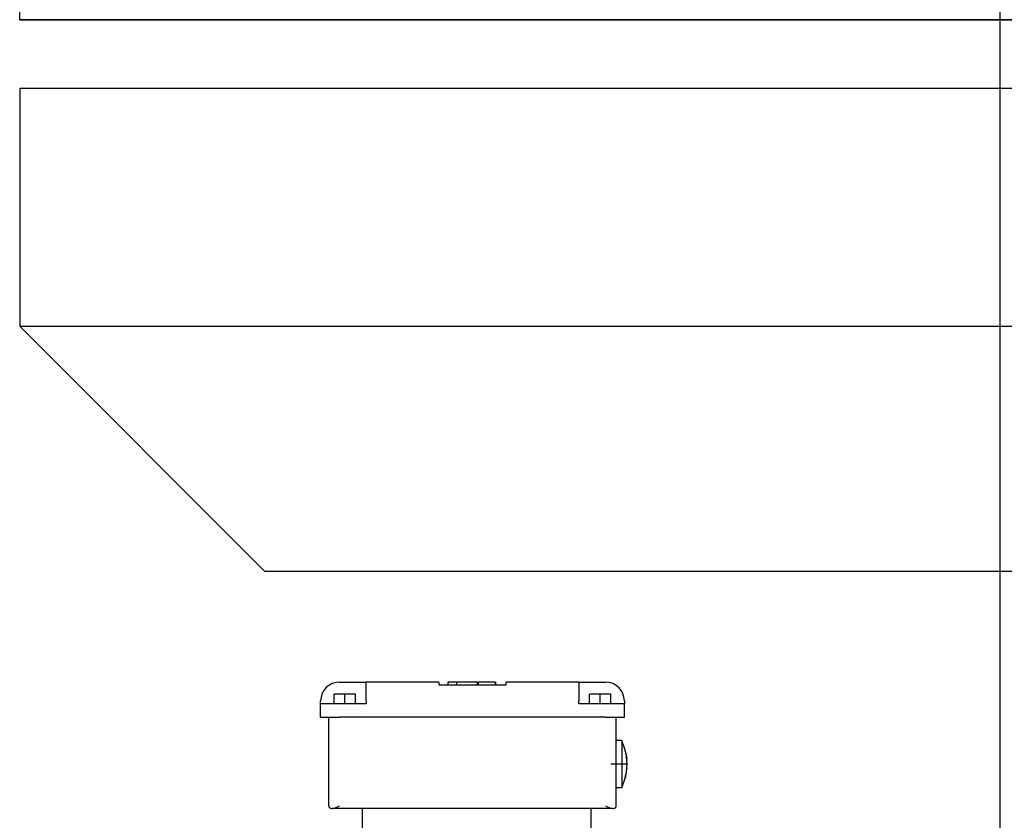
# Model space of a CAD drawing. Units: millimetres. Extents: x -6040 to 38219, y 1267 to 24869.
# Drawn here: x 20999 to 21332, y 19353 to 19624 of the extents above; entities that cross this region are included whole.
import ezdxf

# ---------------------------------------------------------------- set-up
doc = ezdxf.new("R2010")
doc.units = ezdxf.units.MM
for name, color, linetype, true_color in [('8G0_A_Achsen-', 7, 'Continuous', 0xe7900d), ('8G3_A_Bauwerk-', 7, 'Continuous', 0xadadad), ('8G4_A_Technische Anlagen-', 7, 'Continuous', 0x457c87)]:
    doc.layers.add(name, color=color, linetype=linetype, true_color=true_color)
doc.styles.add('CENTURY', font='GOTHIC.TTF')

# ---------------------------------------------------------------- blocks, each defined once
blk = doc.blocks.new('2024-002_Halle_04_01')
for p, q in [((18806.016, 15752.637), (18806.016, 17337.168)), ((18806.016, 15752.637), (34274.635, 15752.643)), ((34274.635, 15752.637), (18806.016, 15752.637)), ((34274.635, 15752.637), (18806.016, 15752.637)), ((34274.635, 15752.637), (18806.016, 15752.637)), ((18806.016, 15752.637), (30708.012, 15752.637)), ((34274.635, 15752.637), (18806.016, 15752.637)), ((34274.635, 15752.637), (18806.016, 15752.637)), ((18806.016, 15752.637), (34274.635, 15752.637)), ((18806.016, 15752.637), (34274.635, 15752.637)), ((18806.016, 15729.436), (30790.953, 15732.17)), ((18806.016, 15729.436), (18806.034, 15648.926)), ((18806.034, 15648.926), (30708.012, 15648.96)), ((18888.994, 15566.004), (18806.053, 15648.926)), ((30625.056, 15566.004), (18888.994, 15566.004)), ((30625.056, 15566.004), (18888.994, 15566.004))]:
    blk.add_line(p, q)
at = {"layer": '8G0_A_Achsen-'}
blk.add_line((19137.78, -1147.692), (19137.78, 19975.599), dxfattribs=at)
at = {"style": 'CENTURY'}
for p, rotation in [((31489.249, 15597.868), 88.45232), ((31256.063, 3543.025), 359.44688), ((15618.382, 1634.04), 359.44688)]:
    blk.add_attdef('STATUS', p, '', height=124.412, rotation=rotation, dxfattribs=at)

msp = doc.modelspace()

# ---------------------------------------------------------------- linework, layer by layer
at = {"layer": '8G4_A_Technische Anlagen-'}
for p, q in [((20998.87, 19600.79), (20998.89, 19520.28)), ((21081.85, 19437.36), (20998.91, 19520.28)), ((21107.08, 19399.92), (21109.81, 19399.92)), ((21109.81, 19399.92), (21116.17, 19399.92)), ((21140.73, 19399.92), (21116.17, 19399.92)), ((21116.17, 19393.55), (21116.17, 19399.92)), ((21140.73, 19399.92), (21140.73, 19399.01)), ((21140.73, 19399.01), (21163.47, 19399.01)), ((21143.88, 19399.01), (21143.88, 19399.92)), ((21146.8, 19399.92), (21143.88, 19399.92)), ((21146.8, 19399.01), (21146.8, 19399.92)), ((21153.75, 19399.92), (21146.8, 19399.92)), ((21154.1, 19399.92), (21153.75, 19399.92)), ((21153.75, 19399.01), (21153.75, 19399.92)), ((21154.14, 19399.92), (21154.1, 19399.92)), ((21154.1, 19399.01), (21154.1, 19399.92)), ((21158.31, 19399.92), (21154.14, 19399.92)), ((21158.36, 19399.92), (21158.31, 19399.92)), ((21159.83, 19399.92), (21158.36, 19399.92)), ((21159.83, 19399.01), (21159.83, 19399.92)), ((21159.83, 19399.92), (21159.83, 19399.01)), ((21163.47, 19399.01), (21163.47, 19399.92)), ((21188.03, 19399.92), (21163.47, 19399.92)), ((21188.03, 19399.92), (21194.39, 19399.92)), ((21188.03, 19399.92), (21188.03, 19393.55)), ((21194.39, 19399.92), (21197.12, 19399.92)), ((21108.9, 19395.83), (21105.26, 19395.83)), ((21105.26, 19392.64), (21105.26, 19395.83)), ((21112.54, 19395.83), (21108.9, 19395.83)), ((21108.9, 19392.64), (21108.9, 19395.83)), ((21112.54, 19392.64), (21112.54, 19395.83)), ((21195.3, 19395.83), (21191.67, 19395.83)), ((21191.67, 19392.64), (21191.67, 19395.83)), ((21198.94, 19395.83), (21195.3, 19395.83)), ((21195.3, 19392.64), (21195.3, 19395.83)), ((21198.94, 19392.64), (21198.94, 19395.83)), ((21100.71, 19392.64), (21100.71, 19393.55)), ((21100.71, 19388.1), (21100.71, 19392.64)), ((21107.08, 19392.64), (21100.71, 19392.64)), ((21116.17, 19392.64), (21107.08, 19392.64)), ((21116.17, 19393.55), (21116.17, 19392.64)), ((21188.03, 19392.64), (21188.03, 19393.55)), ((21197.12, 19392.64), (21188.03, 19392.64)), ((21203.49, 19392.64), (21197.12, 19392.64)), ((21203.49, 19393.55), (21203.49, 19392.64)), ((21203.49, 19388.1), (21203.49, 19392.64)), ((21100.71, 19388.1), (21107.08, 19388.1)), ((21103.44, 19358.08), (21103.44, 19388.1)), ((21197.12, 19388.1), (21107.08, 19388.1)), ((21197.12, 19388.1), (21203.49, 19388.1)), ((21200.76, 19358.08), (21200.76, 19388.1)), ((21202.58, 19380.18), (21200.76, 19380.18)), ((21202.58, 19380.18), (21202.58, 19364.18)), ((21203.77, 19376.94), (21202.58, 19380.18)), ((21203.81, 19376.76), (21203.77, 19376.94)), ((21203.82, 19376.73), (21203.81, 19376.76)), ((21203.85, 19376.56), (21203.81, 19376.73)), ((21203.81, 19376.73), (21203.83, 19376.73)), ((21203.85, 19376.56), (21203.81, 19376.73)), ((21203.9, 19376.25), (21203.85, 19376.56)), ((21203.9, 19376.25), (21203.85, 19376.56)), ((21203.9, 19376.25), (21204.2, 19374.74)), ((21204.2, 19374.74), (21204.27, 19374.1)), ((21204.4, 19372.18), (21198.94, 19372.18)), ((21204.29, 19373.94), (21204.27, 19374.1)), ((21204.29, 19373.94), (21204.27, 19374.1)), ((21204.32, 19373.59), (21204.29, 19373.94)), ((21204.32, 19373.59), (21204.33, 19373.47)), ((21204.35, 19373.15), (21204.34, 19373.27)), ((21204.36, 19372.98), (21204.35, 19373.15)), ((21204.37, 19372.73), (21204.36, 19372.85)), ((21204.36, 19371.44), (21204.36, 19371.51)), ((21204.36, 19371.38), (21204.36, 19371.44)), ((21204.37, 19372.6), (21204.37, 19372.73)), ((21204.37, 19372.6), (21204.37, 19372.73)), ((21204.37, 19372.6), (21204.37, 19372.57)), ((21204.37, 19372.43), (21204.37, 19372.54)), ((21204.37, 19372.43), (21204.37, 19372.54)), ((21204.37, 19371.93), (21204.37, 19371.85)), ((21204.37, 19371.78), (21204.37, 19371.85)), ((21204.37, 19371.78), (21204.37, 19371.73)), ((21204.37, 19371.73), (21204.37, 19371.78)), ((21203.91, 19368.13), (21203.85, 19367.8)), ((21203.91, 19368.13), (21204.2, 19369.62)), ((21204.32, 19370.76), (21204.29, 19370.42)), ((21204.32, 19370.76), (21204.33, 19370.89)), ((21204.33, 19370.89), (21204.34, 19371.09)), ((21202.58, 19364.18), (21203.77, 19367.42)), ((21203.77, 19367.42), (21203.81, 19367.6)), ((21203.85, 19367.8), (21203.81, 19367.63)), ((21203.82, 19367.63), (21203.81, 19367.63)), ((21203.81, 19367.6), (21203.82, 19367.63)), ((21202.58, 19364.18), (21200.76, 19364.18)), ((21103.44, 19358.08), (21103.51, 19357.74)), ((21106.39, 19357.74), (21107.08, 19358.08)), ((21197.12, 19358.08), (21197.82, 19357.74)), ((21200.69, 19357.74), (21200.76, 19358.08)), ((21103.51, 19357.74), (21103.66, 19357.49)), ((21103.66, 19357.49), (21103.7, 19357.44)), ((21103.7, 19357.44), (21103.72, 19357.43)), ((21103.72, 19357.43), (21103.94, 19357.27)), ((21103.94, 19357.27), (21104, 19357.24)), ((21104, 19357.24), (21104.35, 19357.17)), ((21104.35, 19357.17), (21104.67, 19357.17)), ((21104.67, 19357.17), (21105.14, 19357.24)), ((21199.53, 19357.17), (21104.67, 19357.17)), ((21105.14, 19357.24), (21105.23, 19357.27)), ((21105.23, 19357.27), (21105.69, 19357.43)), ((21105.69, 19357.43), (21105.72, 19357.44)), ((21105.72, 19357.44), (21105.83, 19357.49)), ((21105.83, 19357.49), (21106.39, 19357.74)), ((21114.81, 19357.17), (21114.81, 19336.76)), ((21192.12, 19357.17), (21192.12, 19336.76)), ((21197.82, 19357.74), (21198.37, 19357.49)), ((21198.37, 19357.49), (21198.48, 19357.44)), ((21198.48, 19357.44), (21198.51, 19357.43)), ((21198.51, 19357.43), (21198.97, 19357.27)), ((21198.97, 19357.27), (21199.06, 19357.24)), ((21199.06, 19357.24), (21199.53, 19357.17)), ((21199.53, 19357.17), (21199.85, 19357.17)), ((21199.85, 19357.17), (21200.2, 19357.24)), ((21200.2, 19357.24), (21200.26, 19357.27)), ((21200.26, 19357.27), (21200.48, 19357.43)), ((21200.48, 19357.43), (21200.5, 19357.44)), ((21200.5, 19357.44), (21200.54, 19357.49)), ((21200.54, 19357.49), (21200.69, 19357.74))]:
    msp.add_line(p, q, dxfattribs=at)
for centre, radius, start, end in [((21107.08, 19393.55), 6.37, 90, 180), ((21197.12, 19393.55), 6.37, 0, 90), ((21185.88, 19372.18), 18.5, 345.7664, 14.2336), ((21185.88, 19372.18), 18.5, 0.0044, 0.7941), ((21185.84, 19371.84), 18.49, 353.1036, 355.0828)]:
    msp.add_arc(centre, radius, start, end, dxfattribs=at)

# ---------------------------------------------------------------- block references
at = {"layer": '8G3_A_Bauwerk-'}
msp.add_blockref('2024-002_Halle_04_01', (2192.86, 3871.36), dxfattribs=at)

doc.saveas('drawing.dxf')
